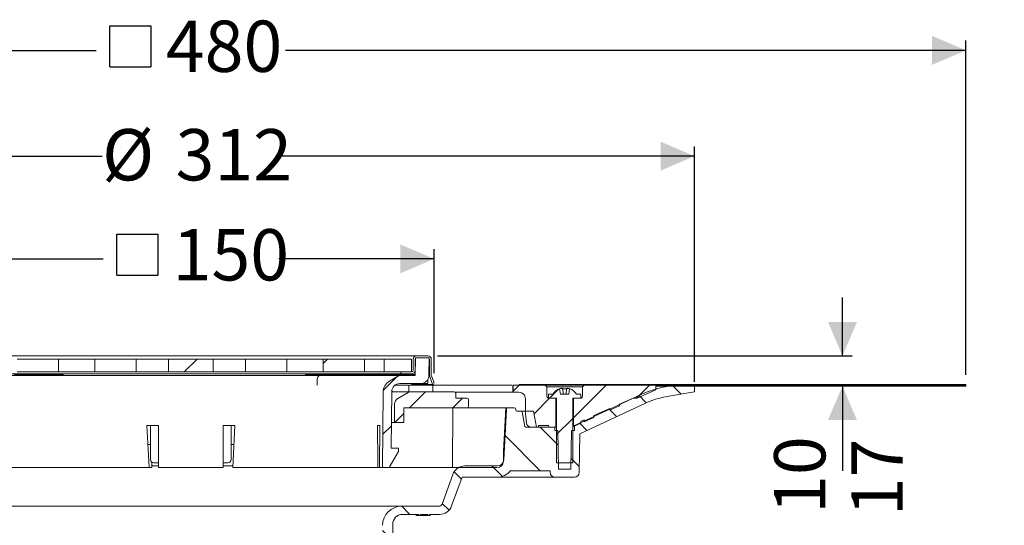
# Model space of a CAD drawing. Units: millimetres. Extents: x 200 to 696, y 178 to 547.
# Drawn here: x 387 to 692, y 391 to 547 of the extents above; entities that cross this region are included whole.
import ezdxf

# ---------------------------------------------------------------- set-up
doc = ezdxf.new("R2010")
doc.units = ezdxf.units.MM
doc.header["$LTSCALE"] = 3
doc.linetypes.add('SLD-Durchgehend', pattern=[0])
doc.layers.add('MAßLINIE_MAßZEICHNUNGEN', color=7, linetype='SLD-Durchgehend')
doc.styles.add('SLDTEXTSTYLE0', font='Opinion Pro')
doc.dimstyles.new('SLDDIMSTYLE0', dxfattribs={"dimtxt": 15.875, "dimasz": 10.5, "dimexe": 0, "dimexo": 0.0625, "dimgap": 3.96875, "dimtad": 0, "dimdec": 0, "dimrnd": 1e-09, "dimzin": 12, "dimdsep": 46, "dimtxsty": 'SLDTEXTSTYLE0', "dimsah": 1, "dimcen": 0.09, "dimadec": 0, "dimazin": 3, "dimtfac": 1, "dimtdec": 0, "dimtofl": 0, "dimtmove": 0, "dimatfit": 3, "dimfxl": 0, "dimfrac": 2, "dimtolj": 1, "dimtzin": 12, "dimarcsym": 0})
doc.dimstyles.new('SLDDIMSTYLE2', dxfattribs={"dimtxt": 15.875, "dimasz": 10.5, "dimexe": 0, "dimexo": 0.0625, "dimgap": 3.96875, "dimtad": 0, "dimdec": 0, "dimrnd": 1e-09, "dimzin": 12, "dimdsep": 46, "dimtxsty": 'SLDTEXTSTYLE0', "dimsah": 1, "dimcen": 0.09, "dimadec": 0, "dimazin": 3, "dimtfac": 1, "dimtdec": 0, "dimtmove": 0, "dimatfit": 0, "dimfxl": 0, "dimfrac": 2, "dimtolj": 1, "dimtzin": 12, "dimarcsym": 0})
pattern_1 = [(45, (0, 0), (-121.233, 121.233), []), (45, (40.41, 0), (-121.233, 121.233), []), (45, (80.82, 0), (-121.233, 121.233), []), (45, (121.23, 0), (-121.233, 121.233), [])]

# ---------------------------------------------------------------- blocks, each defined once
blk = doc.blocks.new('_D_2')
at = {"layer": 'MAßLINIE_MAßZEICHNUNGEN', "color": 7}
for p, q in [((642.21, 443.38), (642.21, 461.38)), ((516.78, 443.38), (645.21, 443.38)), ((642.21, 433.98), (642.21, 407.83))]:
    blk.add_line(p, q, dxfattribs=at)
for points in [[(642.21, 443.38), (646.71, 453.88), (637.71, 453.88)], [(642.21, 433.98), (637.71, 423.48), (646.71, 423.48)]]:
    blk.add_solid(points, dxfattribs=at)
at = {"layer": 'MAßLINIE_MAßZEICHNUNGEN', "color": 7, "char_height": 15.875, "attachment_point": 1, "rotation": 90, "style": 'SLDTEXTSTYLE0'}
for s, insert in [('min. 10', (621.04, 344.36)), ('max 17', (644.97, 345.84))]:
    blk.add_mtext(s, dxfattribs=dict(at, insert=insert))
blk = doc.blocks.new('SW_SYMBOL_MOD_BOX')
at = {"layer": 'MAßLINIE_MAßZEICHNUNGEN', "color": 0}
for p, q in [((600, 600), (600, 2400)), ((600, 2400), (2400, 2400)), ((2400, 2400), (2400, 600)), ((600, 600), (2400, 600))]:
    blk.add_line(p, q, dxfattribs=at)
blk = doc.blocks.new('_D_3')
at = {"layer": 'MAßLINIE_MAßZEICHNUNGEN', "color": 7}
for p, q in [((365.11, 437.99), (365.11, 476.38)), ((515.75, 437.99), (515.75, 476.38)), ((365.11, 473.38), (413.24, 473.38)), ((515.75, 473.38), (467.62, 473.38))]:
    blk.add_line(p, q, dxfattribs=at)
for points in [[(365.11, 473.38), (375.61, 468.88), (375.61, 477.88)], [(515.75, 473.38), (505.25, 477.88), (505.25, 468.88)]]:
    blk.add_solid(points, dxfattribs=at)
at = {"layer": 'MAßLINIE_MAßZEICHNUNGEN', "color": 7, "xscale": 0.007055555555555554, "yscale": 0.007055555555555554, "zscale": 0.007055555555555554}
blk.add_blockref('SW_SYMBOL_MOD_BOX', (413.24, 464.06), dxfattribs=at)
at = {"layer": 'MAßLINIE_MAßZEICHNUNGEN', "color": 7, "insert": (434.78, 482.58), "char_height": 15.875, "attachment_point": 1, "style": 'SLDTEXTSTYLE0'}
blk.add_mtext('150', dxfattribs=at)
blk = doc.blocks.new('_D_4')
at = {"layer": 'MAßLINIE_MAßZEICHNUNGEN', "color": 7}
for p, q in [((284.46, 435.28), (284.46, 508.17)), ((596.39, 435.28), (596.39, 508.17)), ((284.46, 505.17), (412.95, 505.17)), ((596.39, 505.17), (467.91, 505.17))]:
    blk.add_line(p, q, dxfattribs=at)
for points in [[(284.46, 505.17), (294.96, 500.67), (294.96, 509.67)], [(596.39, 505.17), (585.89, 509.67), (585.89, 500.67)]]:
    blk.add_solid(points, dxfattribs=at)
at = {"layer": 'MAßLINIE_MAßZEICHNUNGEN', "color": 7, "char_height": 15.875, "attachment_point": 1, "style": 'SLDTEXTSTYLE0'}
for s, insert in [('%%c', (412.95, 513.54)), ('312', (435.69, 513.54))]:
    blk.add_mtext(s, dxfattribs=dict(at, insert=insert))
blk = doc.blocks.new('_D_5')
at = {"layer": 'MAßLINIE_MAßZEICHNUNGEN', "color": 7}
for p, q in [((200.43, 437.48), (200.43, 540.91)), ((680.43, 437.48), (680.43, 540.91)), ((200.43, 537.91), (411.14, 537.91)), ((680.43, 537.91), (469.72, 537.91))]:
    blk.add_line(p, q, dxfattribs=at)
for points in [[(200.43, 537.91), (210.93, 533.41), (210.93, 542.41)], [(680.43, 537.91), (669.93, 542.41), (669.93, 533.41)]]:
    blk.add_solid(points, dxfattribs=at)
at = {"layer": 'MAßLINIE_MAßZEICHNUNGEN', "color": 7, "xscale": 0.007055555555555554, "yscale": 0.007055555555555554, "zscale": 0.007055555555555554}
blk.add_blockref('SW_SYMBOL_MOD_BOX', (411.14, 528.6), dxfattribs=at)
at = {"layer": 'MAßLINIE_MAßZEICHNUNGEN', "color": 7, "insert": (432.68, 547.12), "char_height": 15.875, "attachment_point": 1, "style": 'SLDTEXTSTYLE0'}
blk.add_mtext('480', dxfattribs=at)
blk = doc.blocks.new('_D_6')
at = {"layer": 'MAßLINIE_MAßZEICHNUNGEN', "color": 7}
for p, q in [((246.75, 434.48), (246.75, 365.04)), ((246.75, 225.61), (246.75, 285.93)), ((410.43, 225.61), (243.75, 225.61))]:
    blk.add_line(p, q, dxfattribs=at)
for points in [[(246.75, 434.48), (242.25, 423.98), (251.25, 423.98)], [(246.75, 225.61), (251.25, 236.11), (242.25, 236.11)]]:
    blk.add_solid(points, dxfattribs=at)
at = {"layer": 'MAßLINIE_MAßZEICHNUNGEN', "color": 7, "char_height": 15.875, "attachment_point": 1, "rotation": 90, "style": 'SLDTEXTSTYLE0'}
for s, insert in [('min. 188', (225.58, 287.75)), ('max. 221', (249.51, 285.93))]:
    blk.add_mtext(s, dxfattribs=dict(at, insert=insert))

msp = doc.modelspace()

# ---------------------------------------------------------------- hatches: boundary and pattern name
at = {"linetype": 'SLD-Durchgehend', "lineweight": 18}
h = msp.add_hatch(dxfattribs=at)
h.set_pattern_fill('DIN 201 Stahl und Stahlguss', scale=3, style=0, pattern_type=2)
h.set_pattern_definition(pattern_1)
h.paths.add_polyline_path([(386.69, 438.38), (399.42, 438.38), (399.42, 442.38), (386.69, 442.38)], flags=0)
h = msp.add_hatch(dxfattribs=at)
h.set_pattern_fill('DIN 201 Stahl und Stahlguss', scale=3, style=0, pattern_type=2)
h.set_pattern_definition(pattern_1)
h.paths.add_polyline_path([(410.73, 438.38), (423.46, 438.38), (423.46, 442.38), (410.73, 442.38)], flags=0)
h = msp.add_hatch(dxfattribs=at)
h.set_pattern_fill('DIN 201 Stahl und Stahlguss', scale=3, style=0, pattern_type=2)
h.set_pattern_definition(pattern_1)
h.paths.add_polyline_path([(433.53, 438.38), (447.33, 438.38), (447.33, 442.38), (433.53, 442.38)], flags=0)
h = msp.add_hatch(dxfattribs=at)
h.set_pattern_fill('DIN 201 Stahl und Stahlguss', scale=3, style=0, pattern_type=2)
h.set_pattern_definition(pattern_1)
h.paths.add_polyline_path([(470.13, 442.38), (457.4, 442.38), (457.4, 438.38), (470.13, 438.38)], flags=0)
h = msp.add_hatch(dxfattribs=at)
h.set_pattern_fill('DIN 201 Stahl und Stahlguss', scale=3, style=0, pattern_type=2)
h.set_pattern_definition(pattern_1)
h.paths.add_polyline_path([(494.17, 442.38), (481.44, 442.38), (481.44, 438.38), (494.17, 438.38)], flags=0)
h = msp.add_hatch(dxfattribs=at)
h.set_pattern_fill('ANSI31', scale=3, style=0)
edge = h.paths.add_edge_path(flags=0)
edge.add_arc((505.13, 432.28), 2.5, 90, 179.5, ccw=False)
edge.add_line((505.13, 434.78), (511.63, 434.78))
edge.add_arc((511.63, 437.28), 2.5, 270, 359.5)
edge.add_line((514.13, 437.26), (514.18, 442.78))
edge.add_line((514.18, 442.78), (509.96, 442.78))
edge.add_line((509.96, 442.78), (509.91, 437.28))
edge.add_line((509.91, 437.28), (504.93, 437.28))
edge.add_line((504.93, 437.28), (501.93, 435.55))
edge.add_arc((503.93, 432.08), 4, 120, 179.5)
edge.add_line((499.93, 432.12), (499.73, 408.78))
edge.add_line((499.73, 408.78), (501.79, 408.78))
edge.add_line((501.79, 408.78), (504.68, 413.78))
edge.add_line((504.68, 413.78), (504.68, 414.78))
edge.add_line((504.68, 414.78), (502.48, 414.78))
edge.add_line((502.48, 414.78), (502.63, 432.3))
h = msp.add_hatch(dxfattribs=at)
h.set_pattern_fill('DIN 201 Stahl und Stahlguss', scale=3, style=0, pattern_type=2)
h.set_pattern_definition(pattern_1)
h.paths.add_polyline_path([(508.73, 442.38), (500.25, 442.38), (500.25, 438.38), (508.73, 438.38)], flags=0)
h = msp.add_hatch(dxfattribs=at)
h.set_pattern_fill('DIN 201 Stahl und Stahlguss', color=231, scale=3, angle=90, style=0, pattern_type=2)
h.set_pattern_definition([(135, (0, 0), (-121.233, -121.233), []), (135, (-1e-13, 40.41), (-121.233, -121.233), []), (135, (-3e-13, 80.82), (-121.233, -121.233), []), (135, (-4e-13, 121.23), (-121.233, -121.233), [])])
edge = h.paths.add_edge_path(flags=0)
edge.add_line((514.28, 437.28), (515.19, 434.78))
edge.add_line((515.19, 434.78), (515.75, 434.99))
edge.add_line((515.75, 434.99), (514.88, 437.38))
edge.add_line((514.88, 437.38), (514.88, 442.28))
edge.add_arc((513.78, 442.28), 1.1, 360, 450)
edge.add_line((513.78, 443.38), (510.38, 443.38))
edge.add_arc((510.38, 442.28), 1.1, 90, 180)
edge.add_line((509.28, 442.28), (509.28, 438.88))
edge.add_arc((508.78, 438.88), 0.5, 270, 360, ccw=False)
edge.add_line((508.78, 438.38), (505.43, 438.38))
edge.add_line((505.43, 438.38), (505.43, 437.78))
edge.add_line((505.43, 437.78), (508.78, 437.78))
edge.add_arc((508.78, 438.88), 1.1, 270, 360)
edge.add_line((509.88, 438.88), (509.88, 442.28))
edge.add_arc((510.38, 442.28), 0.5, 90, 180, ccw=False)
edge.add_line((510.38, 442.78), (513.78, 442.78))
edge.add_arc((513.78, 442.28), 0.5, 0, 90, ccw=False)
edge.add_line((514.28, 442.28), (514.28, 437.28))
h = msp.add_hatch(dxfattribs=at)
h.set_pattern_fill('ANSI31', scale=3, angle=90, style=0)
edge = h.paths.add_edge_path(flags=0)
edge.add_arc((542.73, 425.98), 0.3, 10, 90)
edge.add_line((542.73, 426.28), (541.39, 426.28))
edge.add_arc((541.39, 426.58), 0.3, 181, 270, ccw=False)
edge.add_line((541.09, 426.58), (541.08, 426.79))
edge.add_arc((540.58, 426.78), 0.5, 1, 90)
edge.add_line((540.58, 427.28), (538.65, 427.28))
edge.add_arc((538.65, 426.78), 0.5, 90, 177)
edge.add_line((538.15, 426.81), (537.34, 411.2))
edge.add_arc((535.34, 411.3), 2, 270, 357, ccw=False)
edge.add_line((535.34, 409.3), (525.3, 409.3))
edge.add_arc((525.3, 405.3), 4, 90, 160)
edge.add_line((521.54, 406.67), (518.2, 397.48))
edge.add_arc((517.26, 397.82), 1, 270, 340, ccw=False)
edge.add_line((517.26, 396.82), (505.76, 396.82))
edge.add_arc((505.76, 390.82), 6, 90, 179)
edge.add_line((499.76, 390.93), (499.71, 387.97))
edge.add_line((499.71, 387.97), (499.79, 314.28))
edge.add_line((499.79, 314.28), (501.97, 314.28))
edge.add_line((501.97, 314.28), (502.93, 320.28))
edge.add_line((502.93, 320.28), (502.93, 391.28))
edge.add_arc((505.93, 391.28), 3, 90, 180, ccw=False)
edge.add_line((505.93, 394.28), (511.04, 394.28))
edge.add_line((511.04, 394.28), (511.04, 393.98))
edge.add_line((511.04, 393.98), (511.52, 393.98))
edge.add_line((511.52, 393.98), (511.52, 394.28))
edge.add_line((511.52, 394.28), (513.83, 394.28))
edge.add_line((513.83, 394.28), (513.83, 393.98))
edge.add_line((513.83, 393.98), (514.29, 393.98))
edge.add_line((514.29, 393.98), (514.29, 394.28))
edge.add_line((514.29, 394.28), (517.43, 394.28))
edge.add_arc((517.43, 398.28), 4, 270, 340)
edge.add_line((521.19, 396.91), (524.41, 405.78))
edge.add_line((524.41, 405.78), (535.31, 405.78))
edge.add_arc((535.31, 410.78), 5, 270, 324.0772)
edge.add_line((539.36, 407.85), (539.36, 407.78))
edge.add_line((539.36, 407.78), (551.66, 407.78))
edge.add_line((551.66, 407.78), (551.67, 407.26))
edge.add_arc((553.17, 407.28), 1.5, 181, 270)
edge.add_line((553.17, 405.78), (559.18, 405.78))
edge.add_arc((559.18, 407.28), 1.5, 270, 359)
edge.add_line((560.68, 407.26), (560.89, 419.24))
edge.add_line((560.89, 419.24), (581.05, 428.64))
edge.add_arc((592.46, 404.16), 27, 100, 115, ccw=False)
edge.add_line((587.77, 430.75), (596.39, 432.28))
edge.add_line((596.39, 432.28), (596.43, 434.28))
edge.add_line((596.43, 434.28), (592.71, 434.28))
edge.add_arc((592.71, 404.28), 30, 90, 115)
edge.add_line((580.03, 431.47), (560.19, 422.22))
edge.add_arc((555.96, 431.28), 10, 288.9283, 295, ccw=False)
edge.add_line((559.21, 421.82), (559.18, 420.28))
edge.add_line((559.18, 420.28), (558.29, 420.28))
edge.add_line((558.29, 420.28), (558.08, 408.28))
edge.add_line((558.08, 408.28), (554.28, 408.28))
edge.add_line((554.28, 408.28), (554.07, 420.28))
edge.add_line((554.07, 420.28), (553.18, 420.28))
edge.add_line((553.18, 420.28), (553.16, 421.28))
edge.add_line((553.16, 421.28), (544.11, 421.28))
edge.add_arc((544.11, 421.58), 0.3, 190, 270, ccw=False)
edge.add_line((543.82, 421.53), (543.03, 426.03))
h = msp.add_hatch(dxfattribs=at)
h.set_pattern_fill('ANSI31', scale=3, style=0)
edge = h.paths.add_edge_path(flags=0)
edge.add_line((548.03, 421.78), (551.18, 421.78))
edge.add_spline(control_points=[(551.18, 421.78), (551.18, 421.49), (551.39, 421.28), (551.68, 421.28)], knot_values=[0.021404, 0.021404, 0.021404, 0.021404, 0.978596, 0.978596, 0.978596, 0.978596], weights=[0.986785, 0.794103, 0.794103, 0.986785], degree=3, periodic=0)
edge.add_line((551.68, 421.28), (553.48, 421.28))
edge.add_line((553.48, 421.28), (553.48, 430.28))
edge.add_line((553.48, 430.28), (551.18, 430.28))
edge.add_spline(control_points=[(551.18, 430.28), (550.89, 430.28), (550.68, 430.49), (550.68, 430.78)], knot_values=[0.021465, 0.021465, 0.021465, 0.021465, 0.978595, 0.978595, 0.978595, 0.978595], weights=[0.986747, 0.794075, 0.794087, 0.986783], degree=3, periodic=0)
edge.add_line((550.68, 430.78), (550.68, 433.78))
edge.add_line((550.68, 433.78), (550.18, 434.28))
edge.add_line((550.18, 434.28), (540.23, 434.28))
edge.add_line((540.23, 434.28), (540.23, 432.08))
edge.add_line((540.23, 432.08), (542.03, 432.08))
edge.add_spline(control_points=[(542.03, 432.08), (543.2, 432.08), (544.03, 431.25), (544.03, 430.08)], knot_values=[0.134017, 0.134017, 0.134017, 0.134017, 0.865997, 0.865997, 0.865997, 0.865997], weights=[0.887397, 0.714117, 0.71412, 0.887407], degree=3, periodic=0)
edge.add_line((544.03, 430.08), (544.03, 426.28))
edge.add_line((544.03, 426.28), (546.56, 426.28))
edge.add_line((546.56, 426.28), (547.44, 421.28))
edge.add_line((547.44, 421.28), (548.03, 421.28))
edge.add_line((548.03, 421.28), (548.03, 421.78))
h = msp.add_hatch(dxfattribs=at)
h.set_pattern_fill('ANSI31', scale=3, style=0)
edge = h.paths.add_edge_path(flags=0)
edge.add_line((557.73, 433.2), (557.43, 431.48))
edge.add_line((557.43, 431.48), (554.93, 431.48))
edge.add_line((554.93, 431.48), (554.63, 433.2))
edge.add_arc((556.18, 429.13), 4.36, 110.8746, 147.2558)
edge.add_line((552.51, 431.48), (551.18, 431.48))
edge.add_line((551.18, 431.48), (551.18, 430.28))
edge.add_line((551.18, 430.28), (553.68, 430.28))
edge.add_line((553.68, 430.28), (553.68, 410.28))
edge.add_line((553.68, 410.28), (558.68, 410.28))
edge.add_line((558.68, 410.28), (558.68, 430.28))
edge.add_line((558.68, 430.28), (561.18, 430.28))
edge.add_line((561.18, 430.28), (561.18, 431.48))
edge.add_line((561.18, 431.48), (559.84, 431.48))
edge.add_arc((556.18, 429.13), 4.36, 32.7442, 69.1254)
h = msp.add_hatch(dxfattribs=at)
h.set_pattern_fill('ANSI31', scale=3, style=0)
edge = h.paths.add_edge_path(flags=0)
edge.add_line((562.18, 423.52), (562.18, 422.98))
edge.add_line((562.18, 422.98), (565.18, 424.31))
edge.add_line((565.18, 424.31), (565.18, 424.86))
edge.add_line((565.18, 424.86), (570.18, 427.08))
edge.add_line((570.18, 427.08), (570.18, 426.54))
edge.add_line((570.18, 426.54), (573.18, 427.87))
edge.add_line((573.18, 427.87), (573.18, 428.42))
edge.add_line((573.18, 428.42), (577.36, 430.28))
edge.add_line((577.36, 430.28), (578.59, 430.28))
edge.add_line((578.59, 430.28), (584.43, 432.88))
edge.add_line((584.43, 432.88), (584.43, 434.28))
edge.add_line((584.43, 434.28), (562.18, 434.28))
edge.add_line((562.18, 434.28), (561.68, 433.78))
edge.add_line((561.68, 433.78), (561.68, 430.78))
edge.add_spline(control_points=[(561.68, 430.78), (561.68, 430.49), (561.47, 430.28), (561.18, 430.28)], knot_values=[0.021405, 0.021405, 0.021405, 0.021405, 0.978535, 0.978535, 0.978535, 0.978535], weights=[0.986783, 0.794087, 0.794075, 0.986747], degree=3, periodic=0)
edge.add_line((561.18, 430.28), (558.88, 430.28))
edge.add_line((558.88, 430.28), (558.88, 421.51))
edge.add_line((558.88, 421.51), (561.18, 422.53))
edge.add_line((561.18, 422.53), (561.18, 423.08))
edge.add_line((561.18, 423.08), (562.18, 423.52))
h = msp.add_hatch(dxfattribs=at)
h.set_pattern_fill('Glasplatte', scale=3, angle=90, style=0, pattern_type=2)
h.set_pattern_definition([(90, (0, 0), (-85.496, -3e-13), [56.236, -85.496]), (90, (-14.63, 14.63), (-85.496, -3e-13), [26.975, -114.757]), (90, (-71.095, 14.63), (-85.496, -3e-13), [26.975, -114.757])])
h.paths.add_polyline_path([(584.43, 434.23), (680.43, 434.23), (680.43, 434.48), (584.43, 434.48)], flags=0)
h = msp.add_hatch(dxfattribs=at)
h.set_pattern_fill('Glasplatte', scale=3, style=0, pattern_type=2)
h.set_pattern_definition([(3e-322, (0, 0), (-4e-322, 85.496), [56.236, -85.496]), (3e-322, (14.63, 14.63), (-4e-322, 85.496), [26.975, -114.757]), (3e-322, (14.63, 71.095), (-4e-322, 85.496), [26.975, -114.757])])
h.paths.add_polyline_path([(680.43, 433.98), (680.43, 434.23), (584.43, 434.23), (584.43, 433.98)], flags=0)
h = msp.add_hatch(dxfattribs=at)
h.set_pattern_fill('ANSI31', scale=3, style=0)
edge = h.paths.add_edge_path(flags=0)
edge.add_arc((525.93, 427.78), 0.5, 270, 360)
edge.add_line((526.43, 427.78), (526.43, 429.78))
edge.add_arc((525.93, 429.78), 0.5, 0, 90)
edge.add_line((525.93, 430.28), (522.43, 430.28))
edge.add_line((522.43, 430.28), (522.43, 431.78))
edge.add_arc((521.93, 431.78), 0.5, 0, 90)
edge.add_line((521.93, 432.28), (508.72, 432.28))
edge.add_arc((508.72, 430.28), 2, 90, 120)
edge.add_line((507.72, 432.01), (504.49, 430.15))
edge.add_arc((505.49, 428.42), 2, 120, 180.5)
edge.add_line((503.49, 428.4), (503.54, 422.78))
edge.add_line((503.54, 422.78), (506.37, 422.78))
edge.add_line((506.37, 422.78), (506.41, 427.28))
edge.add_line((506.41, 427.28), (525.93, 427.28))
h = msp.add_hatch(dxfattribs=at)
h.set_pattern_fill('ANSI34', scale=3, angle=90, style=0)
edge = h.paths.add_edge_path(flags=0)
edge.add_line((537.93, 427.28), (521.59, 427.28))
edge.add_line((521.59, 427.28), (521.43, 408.78))
edge.add_line((521.43, 408.78), (535.2, 408.78))
edge.add_arc((535.2, 410.78), 2, 270, 359.5)
edge.add_line((537.2, 410.76), (537.22, 413.81))
edge.add_line((537.22, 413.81), (537.93, 427.28))

# ---------------------------------------------------------------- linework, layer by layer
at = {"color": 7, "linetype": 'SLD-Durchgehend', "lineweight": 18}
for p, q in [((373.58, 443.38), (507.28, 443.38)), ((386.69, 442.38), (399.42, 442.38)), ((410.73, 442.38), (399.42, 442.38)), ((399.42, 438.38), (399.42, 442.38)), ((410.73, 442.38), (410.73, 438.38)), ((410.73, 442.38), (423.46, 442.38)), ((423.46, 438.38), (423.46, 442.38)), ((432.65, 442.38), (423.46, 442.38)), ((433.53, 442.38), (432.65, 442.38)), ((433.53, 442.38), (433.53, 438.38)), ((433.53, 442.38), (447.33, 442.38)), ((447.33, 438.38), (447.33, 442.38)), ((448.21, 442.38), (447.33, 442.38)), ((449.62, 442.38), (448.21, 442.38)), ((453.86, 442.38), (449.62, 442.38)), ((457.4, 442.38), (453.86, 442.38)), ((457.4, 442.38), (457.4, 438.38)), ((457.4, 442.38), (470.13, 442.38)), ((481.44, 442.38), (470.13, 442.38)), ((470.13, 438.38), (470.13, 442.38)), ((481.44, 442.38), (481.44, 438.38)), ((481.44, 442.38), (494.17, 442.38)), ((494.17, 438.38), (494.17, 442.38)), ((499.41, 442.38), (494.17, 442.38)), ((500.25, 442.38), (499.41, 442.38)), ((500.25, 442.38), (500.25, 438.38)), ((500.25, 442.38), (508.73, 442.38)), ((507.28, 443.38), (510.38, 443.38)), ((508.73, 442.38), (508.73, 438.38)), ((509.28, 438.88), (509.28, 442.28)), ((509.88, 438.88), (509.88, 442.28)), ((509.96, 442.78), (509.91, 437.28)), ((514.18, 442.78), (509.96, 442.78)), ((510.38, 443.38), (513.78, 443.38)), ((510.38, 442.78), (513.78, 442.78)), ((514.18, 442.78), (514.13, 437.26)), ((514.28, 437.28), (514.28, 442.28)), ((514.88, 437.38), (514.88, 442.28)), ((514.28, 439.62), (514.15, 440.08)), ((505.43, 437.78), (375.43, 437.78)), ((480.85, 437.28), (375.92, 437.28)), ((385.75, 437.69), (390.4, 437.69)), ((385.75, 437.52), (390.4, 437.52)), ((386.69, 438.38), (399.42, 438.38)), ((390.06, 437.28), (390.4, 437.52)), ((390.4, 437.69), (390.27, 437.78)), ((390.4, 437.52), (390.4, 437.69)), ((390.4, 437.58), (398.94, 437.58)), ((398.94, 437.58), (400.94, 437.58)), ((410.73, 438.38), (399.42, 438.38)), ((400.94, 437.58), (400.94, 437.28)), ((410.73, 438.38), (423.46, 438.38)), ((432.65, 438.38), (423.46, 438.38)), ((433.53, 438.38), (432.65, 438.38)), ((433.53, 438.38), (447.33, 438.38)), ((448.21, 438.38), (447.33, 438.38)), ((449.62, 438.38), (448.21, 438.38)), ((453.86, 438.38), (449.62, 438.38)), ((457.4, 438.38), (453.86, 438.38)), ((457.4, 438.38), (470.13, 438.38)), ((481.44, 438.38), (470.13, 438.38)), ((475.97, 437.58), (475.97, 437.28)), ((475.97, 437.58), (481.17, 437.58)), ((479.56, 436.28), (479.56, 434.28)), ((480.76, 437.28), (485.83, 437.28)), ((481.17, 437.58), (481.17, 437.28)), ((481.17, 437.58), (483.52, 437.58)), ((481.44, 438.38), (494.17, 438.38)), ((483.52, 437.58), (483.52, 437.28)), ((483.52, 437.58), (484.19, 437.58)), ((484.19, 437.58), (484.19, 437.28)), ((484.19, 437.58), (485.25, 437.58)), ((485.25, 437.58), (485.25, 437.28)), ((485.25, 437.58), (485.32, 437.58)), ((485.32, 437.58), (485.32, 437.28)), ((485.32, 437.58), (486.07, 437.58)), ((485.83, 437.28), (488.61, 437.28)), ((486.07, 437.58), (486.07, 437.28)), ((486.07, 437.58), (486.96, 437.58)), ((486.96, 437.58), (486.96, 437.28)), ((486.96, 437.58), (487.02, 437.58)), ((487.02, 437.58), (487.02, 437.28)), ((487.02, 437.58), (489.18, 437.58)), ((488.61, 437.28), (489, 437.28)), ((504.93, 437.28), (489, 437.28)), ((489.18, 437.58), (489.18, 437.28)), ((489.18, 437.58), (489.85, 437.58)), ((489.85, 437.58), (489.85, 437.28)), ((489.85, 437.58), (490.47, 437.58)), ((490.47, 437.58), (490.47, 437.28)), ((490.47, 437.58), (490.48, 437.58)), ((490.48, 437.58), (490.48, 437.28)), ((490.48, 437.58), (491.59, 437.58)), ((491.59, 437.58), (493.58, 437.58)), ((493.58, 437.58), (493.58, 437.28)), ((493.58, 437.58), (494.7, 437.58)), ((499.41, 438.38), (494.17, 438.38)), ((494.7, 437.58), (496.41, 437.58)), ((496.41, 437.58), (496.41, 437.28)), ((496.41, 437.58), (498.57, 437.58)), ((498.57, 437.58), (498.57, 437.28)), ((498.57, 437.58), (499.24, 437.58)), ((499.24, 437.58), (499.24, 437.28)), ((499.24, 437.58), (499.51, 437.58)), ((500.25, 438.38), (499.41, 438.38)), ((499.51, 437.58), (499.51, 437.28)), ((499.51, 437.58), (501.6, 437.58)), ((500.25, 438.38), (508.73, 438.38)), ((501.6, 437.58), (501.6, 437.28)), ((501.6, 437.58), (502.27, 437.58)), ((504.93, 437.28), (501.93, 435.55)), ((502.27, 437.58), (502.27, 437.28)), ((502.27, 437.58), (503.36, 437.58)), ((503.36, 437.58), (503.36, 437.28)), ((503.36, 437.58), (503.91, 437.58)), ((503.91, 437.28), (503.91, 437.58)), ((503.91, 437.58), (505.91, 437.58)), ((509.91, 437.28), (504.93, 437.28)), ((505.43, 438.38), (505.43, 437.78)), ((508.78, 438.38), (505.43, 438.38)), ((508.78, 437.78), (505.43, 437.78)), ((505.91, 437.58), (509.92, 437.58)), ((513.78, 434.78), (513.78, 436)), ((514.14, 437.81), (514.28, 437.28)), ((514.28, 437.28), (515.19, 434.78)), ((515.75, 434.99), (514.88, 437.38)), ((507.74, 434.28), (503.71, 434.28)), ((505.13, 434.78), (511.63, 434.78)), ((507.95, 434.28), (507.95, 432.28)), ((508.43, 434.28), (507.95, 434.28)), ((513.48, 434.28), (508.43, 434.28)), ((515.54, 434.48), (508.79, 434.48)), ((511.63, 434.78), (513.78, 434.78)), ((515.58, 434.28), (513.48, 434.28)), ((515.19, 434.78), (515.75, 434.99)), ((515.35, 432.28), (515.35, 433.78)), ((515.74, 434.28), (515.58, 434.28)), ((539.81, 434.28), (515.74, 434.28)), ((540.16, 434.28), (540.16, 432.08)), ((540.23, 434.28), (540.16, 434.28)), ((540.16, 434.28), (540.16, 434.28)), ((540.23, 432.08), (540.23, 434.28)), ((550.18, 434.28), (540.23, 434.28)), ((584.43, 434.48), (542.1, 434.48)), ((550.18, 434.28), (550.68, 433.78)), ((562.18, 434.28), (550.18, 434.28)), ((550.68, 433.78), (550.68, 430.78)), ((561.68, 433.78), (550.68, 433.78)), ((554.63, 433.2), (554.93, 431.48)), ((555.46, 433.31), (555.78, 431.48)), ((556.58, 431.48), (556.9, 433.31)), ((557.43, 431.48), (557.73, 433.2)), ((561.68, 433.78), (562.18, 434.28)), ((561.68, 430.78), (561.68, 433.78)), ((584.43, 434.28), (562.18, 434.28)), ((584.43, 434.48), (584.43, 434.23)), ((584.43, 434.48), (680.43, 434.48)), ((584.43, 432.88), (584.43, 434.28)), ((584.43, 434.23), (680.43, 434.23)), ((584.43, 434.23), (584.43, 433.98)), ((584.43, 433.98), (680.43, 433.98)), ((596.43, 434.28), (592.71, 434.28)), ((596.39, 432.28), (596.43, 434.28)), ((680.43, 434.23), (680.43, 434.48)), ((680.43, 434.23), (680.43, 433.98)), ((499.93, 432.12), (499.73, 408.78)), ((502.48, 414.78), (502.63, 432.3)), ((502.63, 432.28), (508.72, 432.28)), ((504.49, 430.15), (507.72, 432.01)), ((521.93, 432.28), (508.72, 432.28)), ((522.33, 432.08), (540.16, 432.08)), ((522.43, 431.78), (522.43, 430.28)), ((522.43, 430.28), (525.93, 430.28)), ((540.23, 432.08), (540.16, 432.08)), ((540.16, 432.08), (540.16, 432.08)), ((540.23, 432.08), (542.03, 432.08)), ((544.03, 426.28), (544.03, 430.08)), ((551.18, 431.48), (551.18, 430.28)), ((551.18, 431.48), (552.51, 431.48)), ((551.18, 430.28), (553.68, 430.28)), ((553.48, 430.28), (551.18, 430.28)), ((553.48, 430.28), (553.48, 421.28)), ((553.68, 430.28), (553.68, 410.28)), ((557.43, 431.48), (554.93, 431.48)), ((558.68, 430.28), (561.18, 430.28)), ((558.68, 410.28), (558.68, 430.28)), ((558.88, 421.51), (558.88, 430.28)), ((561.18, 430.28), (558.88, 430.28)), ((559.84, 431.48), (561.18, 431.48)), ((580.03, 431.47), (560.19, 422.22)), ((561.18, 430.28), (561.18, 431.48)), ((577.36, 430.28), (573.18, 428.42)), ((578.59, 430.28), (577.36, 430.28)), ((578.59, 430.28), (584.43, 432.88)), ((587.77, 430.75), (596.39, 432.28)), ((503.54, 422.78), (503.49, 428.4)), ((506.41, 427.28), (506.37, 422.78)), ((525.93, 427.28), (506.41, 427.28)), ((521.59, 427.28), (521.43, 408.78)), ((521.59, 427.28), (537.93, 427.28)), ((526.43, 427.78), (526.43, 429.78)), ((537.22, 413.81), (537.93, 427.28)), ((537.93, 427.28), (538.65, 427.28)), ((540.58, 427.28), (538.65, 427.28)), ((560.89, 419.24), (581.05, 428.64)), ((570.18, 427.08), (565.18, 424.86)), ((570.18, 426.54), (573.18, 427.87)), ((570.18, 426.54), (570.18, 427.08)), ((573.18, 427.87), (573.18, 428.42)), ((538.15, 426.81), (537.34, 411.2)), ((541.09, 426.58), (541.08, 426.79)), ((541.39, 426.28), (542.73, 426.28)), ((544.02, 426.28), (542.73, 426.28)), ((543.82, 421.53), (543.03, 426.03)), ((544.03, 426.28), (544.02, 426.28)), ((546.56, 426.28), (544.03, 426.28)), ((546.56, 426.28), (547.44, 421.28)), ((562.18, 422.98), (565.18, 424.31)), ((565.18, 424.31), (565.18, 424.86)), ((426.8, 421.78), (430.43, 421.78)), ((427.48, 408.78), (426.8, 421.78)), ((427.93, 411.28), (427.93, 421.78)), ((430.43, 421.78), (430.43, 408.78)), ((450.43, 421.78), (454.06, 421.78)), ((450.43, 408.78), (450.43, 421.78)), ((452.93, 421.78), (452.93, 411.28)), ((454.06, 421.78), (453.38, 408.78)), ((498.26, 421.78), (498.99, 421.78)), ((498.99, 421.78), (498.88, 408.78)), ((503.54, 422.78), (502.55, 422.78)), ((503.54, 422.78), (506.37, 422.78)), ((553.16, 421.28), (544.11, 421.28)), ((548.03, 421.28), (547.44, 421.28)), ((548.03, 421.28), (548.03, 421.78)), ((551.18, 421.78), (548.03, 421.78)), ((553.48, 421.28), (551.68, 421.28)), ((553.18, 420.28), (553.16, 421.28)), ((553.68, 421.28), (553.48, 421.28)), ((558.88, 421.51), (561.18, 422.53)), ((559.21, 421.82), (559.18, 420.28)), ((562.18, 423.52), (561.18, 423.08)), ((561.18, 422.53), (561.18, 423.08)), ((562.18, 422.98), (562.18, 423.52)), ((553.18, 420.28), (554.07, 420.28)), ((554.28, 408.28), (554.07, 420.28)), ((558.29, 420.28), (558.08, 408.28)), ((558.29, 420.28), (559.18, 420.28)), ((560.89, 419.24), (560.68, 407.26)), ((427.93, 415.88), (427.11, 415.88)), ((453.75, 415.88), (452.93, 415.88)), ((504.68, 414.78), (502.48, 414.78)), ((504.68, 413.78), (504.68, 414.78)), ((501.79, 408.78), (504.68, 413.78)), ((537.2, 410.76), (537.22, 413.81)), ((427.48, 408.78), (382.56, 408.78)), ((428.35, 408.78), (427.48, 408.78)), ((428.35, 408.78), (428.38, 410.45)), ((428.36, 409.3), (430.41, 409.3)), ((430.42, 410.28), (428.93, 410.28)), ((450.43, 408.78), (430.43, 408.78)), ((451.93, 410.28), (450.44, 410.28)), ((450.44, 409.3), (453.4, 409.3)), ((498.3, 408.78), (453.38, 408.78)), ((498.88, 408.78), (498.3, 408.78)), ((499.73, 408.78), (498.88, 408.78)), ((499.73, 408.78), (501.79, 408.78)), ((521.43, 408.78), (501.79, 408.78)), ((535.2, 408.78), (521.43, 408.78)), ((535.34, 409.3), (525.3, 409.3)), ((558.68, 410.28), (553.68, 410.28)), ((521.54, 406.67), (518.2, 397.48)), ((521.19, 396.91), (524.41, 405.78)), ((524.41, 405.78), (535.31, 405.78)), ((553.17, 405.78), (535.31, 405.78)), ((539.36, 407.85), (539.36, 407.78)), ((551.66, 407.78), (539.36, 407.78)), ((551.67, 407.26), (551.66, 407.78)), ((553.17, 405.78), (559.18, 405.78)), ((554.28, 408.28), (558.08, 408.28)), ((375.09, 396.82), (505.76, 396.82)), ((517.26, 396.82), (505.76, 396.82)), ((505.93, 394.28), (511.04, 394.28)), ((510.15, 394.28), (510.15, 393.94)), ((510.16, 393.98), (510.16, 394.28)), ((510.16, 393.98), (510.41, 393.98)), ((510.58, 393.98), (510.58, 394.28)), ((510.58, 393.98), (510.58, 394.28)), ((510.58, 393.98), (510.74, 393.98)), ((510.58, 393.98), (510.58, 393.98)), ((510.74, 393.98), (510.74, 394.28)), ((510.74, 393.98), (510.95, 393.98)), ((510.85, 393.98), (510.85, 394.28)), ((510.85, 393.98), (511.04, 393.98)), ((510.95, 393.98), (511, 393.98)), ((511.04, 393.98), (511.04, 394.28)), ((511.52, 393.98), (511.04, 393.98)), ((511.52, 394.28), (511.52, 393.98)), ((511.52, 394.28), (513.83, 394.28)), ((511.69, 393.98), (512.67, 393.98)), ((512.26, 393.98), (512.84, 393.98)), ((512.67, 393.98), (513.8, 393.98)), ((513.8, 393.94), (513.8, 393.98)), ((513.83, 393.98), (513.83, 394.28)), ((514.29, 393.98), (513.83, 393.98)), ((514.29, 394.28), (517.43, 394.28)), ((514.29, 394.28), (514.29, 393.98)), ((514.29, 393.98), (514.5, 393.98)), ((514.5, 393.98), (514.5, 394.28)), ((502.93, 320.28), (502.93, 391.28))]:
    msp.add_line(p, q, dxfattribs=at)
at = {"color": 7, "linetype": 'SLD-Durchgehend', "lineweight": 18, "flags": 128}
for points in [[(515.74, 434.28), (515.62, 434.25), (515.58, 434.23)], [(555.21, 433.31), (555.29, 433.33), (555.36, 433.33), (555.42, 433.33), (555.45, 433.32), (555.46, 433.31)]]:
    msp.add_lwpolyline(points, dxfattribs=at)
at = {"color": 7, "linetype": 'SLD-Durchgehend', "lineweight": 18}
for centre, radius, start, end in [((510.38, 442.28), 1.1, 90, 180), ((510.38, 442.28), 0.5, 90, 180), ((513.78, 442.28), 1.1, 360, 90), ((513.78, 442.28), 0.5, 0, 90), ((480.63, 436.23), 1.06, 83.0218, 177.2797), ((508.78, 438.88), 1.1, 270, 0), ((508.78, 438.88), 0.5, 270, 360), ((511.63, 437.28), 2.5, 270, 359.5), ((503.93, 432.08), 4, 120, 179.5), ((505.13, 432.28), 2.5, 90, 179.5), ((515.89, 433.79), 0.544, 124.8325, 180.719), ((556.18, 429.13), 4.36, 110.8746, 147.2558), ((556.18, 429.01), 4.41, 102.6578, 110.4449), ((556.18, 428.85), 4.34, 80.8261, 99.1739), ((557.02, 432.98), 0.349, 69.353, 110.647), ((556.18, 429.01), 4.41, 69.5551, 77.3422), ((556.18, 429.13), 4.36, 32.7442, 69.1254), ((592.71, 404.28), 30, 90, 115), ((502.5, 432.08), 0.5, 23.5782, 73.0081), ((505.49, 428.42), 2, 120, 180.5), ((508.72, 430.28), 2, 90, 120), ((521.93, 431.78), 0.5, 0, 90), ((525.93, 429.78), 0.5, 0, 90), ((542.03, 430.08), 2, 0.0002, 90.0019), ((551.18, 430.78), 0.5, 179.9972, 270.0036), ((561.18, 430.78), 0.5, 269.9988, 359.9995), ((592.46, 404.16), 27, 100, 115), ((525.93, 427.78), 0.5, 270, 0), ((538.65, 426.78), 0.5, 90, 177), ((540.58, 426.78), 0.5, 1, 90), ((541.39, 426.58), 0.3, 181, 270), ((542.73, 425.98), 0.3, 10, 90), ((544.11, 421.58), 0.3, 190, 270), ((545.81, 422.77), 1.49, 184.764, 270.025), ((551.68, 421.78), 0.5, 180.0004, 269.9996), ((588.81, 352.53), 75.19, 113.4553, 113.6215), ((555.96, 431.28), 10, 288.9283, 295), ((428.93, 411.28), 1, 180, 270), ((451.93, 411.28), 1, 270, 0), ((525.3, 405.3), 4, 90, 160), ((535.2, 410.78), 2, 270, 359.5), ((535.34, 411.3), 2, 270, 357), ((535.31, 410.78), 5, 270, 324.0772), ((553.17, 407.28), 1.5, 181, 270), ((559.18, 407.28), 1.5, 270, 359), ((505.76, 390.82), 6, 90, 179), ((517.26, 397.82), 1, 270, 340), ((517.43, 398.28), 4, 270, 340), ((505.93, 391.28), 3, 90, 180)]:
    msp.add_arc(centre, radius, start, end, dxfattribs=at)
for centre, major_axis, ratio, start_param, end_param in [((440.43, 51.72), (0, 773.39), 0.153091, 5.2126, 5.217958), ((440.43, 348.45), (0, 1121.47), 0.051676, 4.766212, 4.777824)]:
    msp.add_ellipse(centre, major_axis=major_axis, ratio=ratio, start_param=start_param, end_param=end_param, dxfattribs=at)

# ---------------------------------------------------------------- dimensions: what is measured, and where the dimension line sits
at = {"layer": 'MAßLINIE_MAßZEICHNUNGEN', "color": 7}
for base, p1, p2, text, picture, middle in [((680.43, 537.91), (200.43, 434.48), (680.43, 434.48), '{\\fGDT;o}<>', '_D_5', (440.43, 537.91)), ((596.39, 505.17), (284.46, 432.28), (596.39, 432.28), '%%c<>', '_D_4', (440.43, 505.17)), ((515.75, 473.38), (365.11, 434.99), (515.75, 434.99), '{\\fGDT;o}<>', '_D_3', (440.43, 473.38))]:
    dim = msp.add_linear_dim(base=base, p1=p1, p2=p2, text=text, dimstyle='SLDDIMSTYLE0', dxfattribs=at)
    dim.commit()
    dim.dimension.update_dxf_attribs({"geometry": picture, "text_midpoint": middle, "dimtype": 160})
for base, p1, p2, text, dimstyle, picture, middle in [((642.21, 433.98), (513.78, 443.38), (680.43, 433.98), 'min. 10\\Pmax 17', 'SLDDIMSTYLE2', '_D_2', (642.21, 376.09)), ((246.75, 225.61), (200.43, 434.48), (413.43, 225.61), 'min. 188\\Pmax. 221', 'SLDDIMSTYLE0', '_D_6', (246.75, 325.48))]:
    dim = msp.add_linear_dim(base=base, p1=p1, p2=p2, angle=90, text=text, dimstyle=dimstyle, dxfattribs=at)
    dim.commit()
    dim.dimension.update_dxf_attribs({"geometry": picture, "text_midpoint": middle, "dimtype": 160})

doc.saveas('drawing.dxf')
